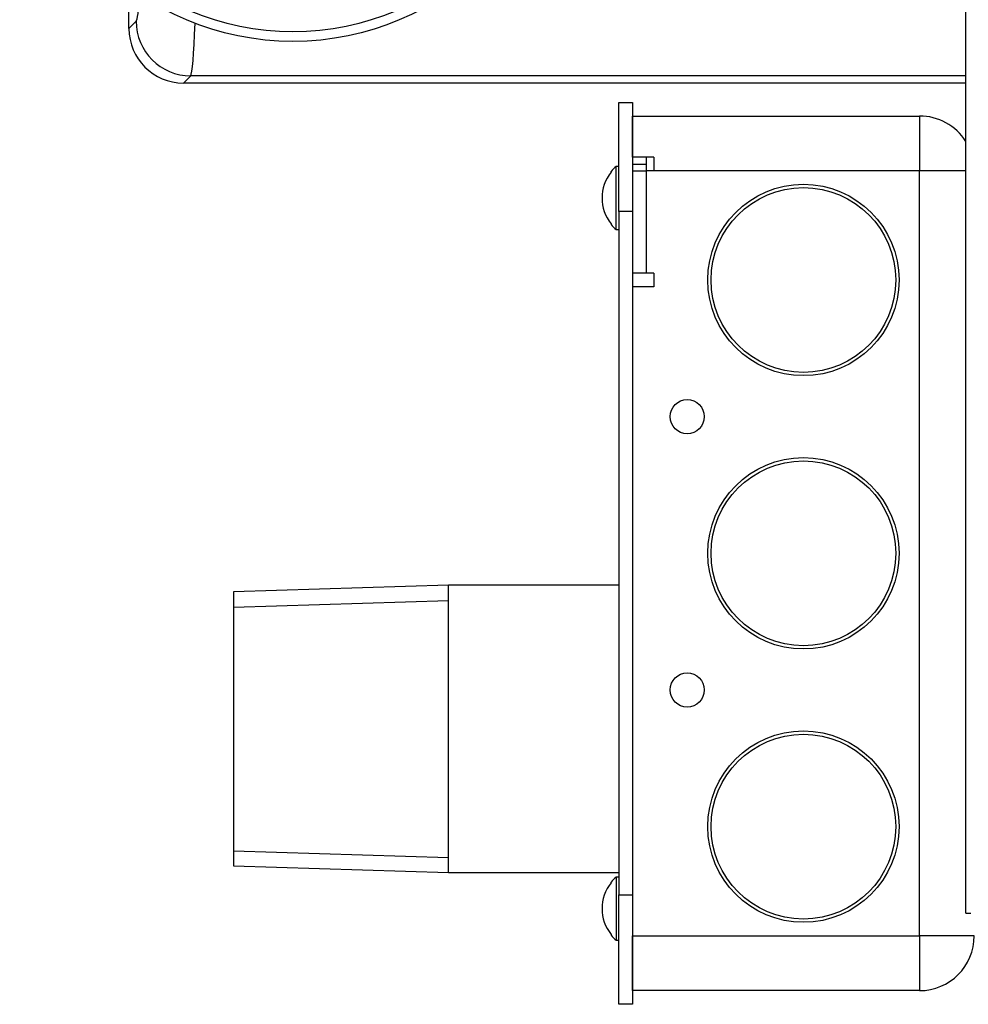
# Model space of a CAD drawing. Extents: x -61 to 68, y -24 to 92.
# Drawn here: x 5 to 10, y 65 to 70 of the extents above; entities that cross this region are included whole.
import ezdxf

# ---------------------------------------------------------------- set-up
doc = ezdxf.new("R2010")
doc.units = 0
doc.header["$LTSCALE"] = 20
doc.header["$MEASUREMENT"] = 0
doc.linetypes.add('HIDDEN2', pattern=[0.1875, 0.125, -0.0625])
doc.layers.get('0').update_dxf_attribs({"linetype": 'CONTINUOUS'})
for name, color, linetype in [('BKP2314', 7, 'CONTINUOUS'), ('GTP2002', 7, 'CONTINUOUS'), ('JKR6889', 7, 'CONTINUOUS'), ('MSC2916', 7, 'CONTINUOUS'), ('MSC2918', 7, 'CONTINUOUS'), ('WTR4906', 7, 'CONTINUOUS')]:
    doc.layers.add(name, color=color, linetype=linetype)

# ---------------------------------------------------------------- blocks, each defined once
blk = doc.blocks.new('SE7')
at = {"layer": 'BKP2314', "color": 7, "linetype": 'Continuous'}
for p, q in [((7.1765, 25.9456), (6.192, 25.915)), ((7.1765, 24.6306), (7.1765, 25.9456)), ((7.9551, 25.9456), (7.1765, 25.9456)), ((6.192, 25.915), (6.192, 24.6612)), ((6.192, 24.6612), (7.1765, 24.6306)), ((7.1765, 24.6306), (7.9551, 24.6306))]:
    blk.add_line(p, q, dxfattribs=at)
at = {"layer": 'BKP2314', "color": 7, "linetype": 'HIDDEN2'}
for p, q in [((6.192, 25.8454), (7.1765, 25.8759)), ((6.192, 24.7309), (7.1765, 24.7003))]:
    blk.add_line(p, q, dxfattribs=at)
at = {"layer": 'GTP2002', "color": 7, "linetype": 'Continuous'}
for radius in [1.25, 1.2055]:
    blk.add_circle((6.4646, 29.6819), radius, dxfattribs=at)
at = {"layer": 'JKR6889', "color": 7, "linetype": 'Continuous'}
for q in [(9.5425, 44.71), (9.5653, 24.4457)]:
    blk.add_line((9.5425, 24.4457), q, dxfattribs=at)
at = {"layer": 'MSC2916', "color": 7, "linetype": 'Continuous'}
for p, q in [((8.0181, 28.091), (9.3311, 28.091)), ((8.0181, 27.903), (8.0181, 28.091)), ((9.3311, 28.091), (9.3311, 27.841)), ((8.1156, 27.903), (8.0181, 27.903)), ((8.0801, 27.903), (8.0801, 27.871)), ((8.1156, 27.903), (8.1156, 27.841)), ((7.9201, 27.8346), (7.9201, 27.8367)), ((7.9432, 27.5715), (7.9432, 27.8605)), ((7.9551, 27.8605), (7.9432, 27.8605)), ((8.0181, 27.871), (8.0801, 27.871)), ((8.0181, 27.841), (8.0801, 27.841)), ((8.0801, 27.871), (8.0801, 27.841)), ((8.0801, 27.841), (8.0801, 27.372)), ((8.1156, 27.841), (8.0801, 27.841)), ((9.3311, 27.841), (8.1156, 27.841)), ((9.3311, 24.341), (9.3311, 27.841)), ((9.5425, 27.841), (9.3311, 27.841)), ((7.9201, 27.5973), (7.9201, 27.5952)), ((7.9432, 27.5715), (7.9551, 27.5715)), ((8.0801, 27.372), (8.0181, 27.372)), ((8.1156, 27.372), (8.0801, 27.372)), ((8.1156, 27.372), (8.1156, 27.31)), ((8.1156, 27.31), (8.0181, 27.31)), ((7.9432, 24.6105), (7.9432, 24.3215)), ((7.9551, 24.6105), (7.9432, 24.6105)), ((7.9201, 24.5846), (7.9201, 24.5867)), ((7.9201, 24.3473), (7.9201, 24.3452)), ((7.9432, 24.3215), (7.9551, 24.3215)), ((8.0181, 24.341), (9.3311, 24.341)), ((8.0181, 24.091), (8.0181, 24.341)), ((9.3311, 24.341), (9.3311, 24.091)), ((9.5811, 24.341), (9.3311, 24.341)), ((9.3311, 24.091), (8.0181, 24.091))]:
    blk.add_line(p, q, dxfattribs=at)
for centre, radius in [((8.7996, 27.341), 0.4375), ((8.7996, 27.341), 0.4225), ((8.2681, 26.716), 0.078), ((8.7996, 26.091), 0.4375), ((8.7996, 26.091), 0.4225), ((8.2681, 25.466), 0.078), ((8.7996, 24.841), 0.4375), ((8.7996, 24.841), 0.4225)]:
    blk.add_circle(centre, radius, dxfattribs=at)
for centre, radius, start, end in [((9.3311, 27.841), 0.25, 32.2637, 90), ((8.0681, 27.716), 0.1897, 141.2883, 218.7117), ((8.0681, 27.716), 0.191, 130.8395, 140.7932), ((8.0681, 27.716), 0.191, 219.2068, 229.1605), ((8.0681, 24.466), 0.191, 130.8395, 140.7932), ((8.0681, 24.466), 0.1897, 141.2883, 218.7117), ((8.0681, 24.466), 0.191, 219.2068, 229.1605), ((9.3311, 24.341), 0.25, 270, 360)]:
    blk.add_arc(centre, radius, start, end, dxfattribs=at)
at = {"layer": 'MSC2918', "color": 7, "linetype": 'Continuous'}
for p, q in [((7.9551, 28.1535), (8.0181, 28.1535)), ((7.9551, 27.6535), (7.9551, 28.1535)), ((8.0181, 28.1535), (8.0181, 27.6535)), ((8.0181, 27.6535), (7.9551, 27.6535)), ((7.9551, 27.6535), (7.9551, 24.5285)), ((8.0181, 27.6535), (8.0181, 24.5285)), ((7.9551, 24.5285), (8.0181, 24.5285)), ((7.9551, 24.0285), (7.9551, 24.5285)), ((8.0181, 24.5285), (8.0181, 24.0285)), ((8.0181, 24.0285), (7.9551, 24.0285))]:
    blk.add_line(p, q, dxfattribs=at)
at = {"layer": 'WTR4906', "color": 7, "linetype": 'Continuous'}
for p, q in [((5.7146, 28.4916), (5.7146, 28.6819)), ((5.7146, 28.4916), (5.7472, 28.5241)), ((5.9968, 28.2745), (5.9643, 28.2419)), ((9.5425, 28.2419), (5.9643, 28.2419)), ((9.5425, 28.2745), (5.9968, 28.2745))]:
    blk.add_line(p, q, dxfattribs=at)
for centre, major_axis, ratio, start_param, end_param in [((5.7456, 29.1014), (0, -0.5781), 0.052408, 0.05236, 0.664949), ((5.9968, 28.5241), (0.1768, -0.1768), 0.997265, 3.92836, 5.496418), ((5.9952, 29.1014), (0, 0.8281), 0.036586, 3.193953, 3.925362), ((5.9649, 28.4922), (0.1773, 0.1773), 0.997265, 2.357564, 3.925621)]:
    blk.add_ellipse(centre, major_axis=major_axis, ratio=ratio, start_param=start_param, end_param=end_param, dxfattribs=at)

msp = doc.modelspace()

# ---------------------------------------------------------------- block references
at = {"color": 0}
msp.add_blockref('SE7', (0, 41.3377), dxfattribs=at).dxf.unprotected_set("ltscale", 0)

doc.saveas('drawing.dxf')
